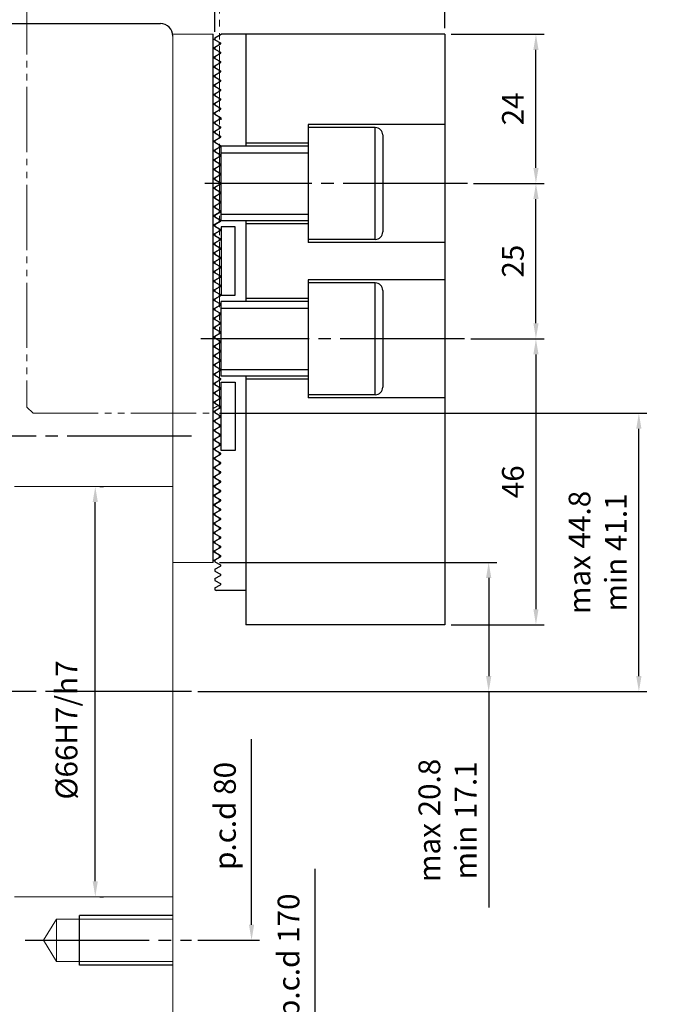
# Model space of a CAD drawing. Units: millimetres. Extents: x -7 to 581, y -8 to 409.
# Drawn here: x 191 to 296, y 111 to 269 of the extents above; entities that cross this region are included whole.
import ezdxf

# ---------------------------------------------------------------- set-up
doc = ezdxf.new("R2010")
doc.units = ezdxf.units.MM
doc.linetypes.add('CENTER', pattern=[25, 20, -1.5, 2, -1.5])
doc.linetypes.add('PHANTOM', pattern=[22.5, 15, -1.5, 1.5, -1.5, 1.5, -1.5])
doc.layers.get('0').update_dxf_attribs({"linetype": 'CONTINUOUS'})
doc.layers.get('Defpoints').update_dxf_attribs({"linetype": 'CONTINUOUS'})
doc.layers.add('AM_4N', color=3, linetype='CONTINUOUS', lineweight=25)
doc.layers.add('AM_5', color=3, linetype='CONTINUOUS', lineweight=25)
for name, color, linetype in [('CENTER', 4, 'CENTER'), ('DRAW', 7, 'CONTINUOUS'), ('PHANTOM', 6, 'PHANTOM')]:
    doc.layers.add(name, color=color, linetype=linetype)
doc.styles.get("Standard").update_dxf_attribs({"font": 'romans.shx', "bigfont": 'chineset.shx'})
doc.dimstyles.new('AM_ISO$0', dxfattribs={"dimtxt": 3.5, "dimasz": 2.5, "dimexe": 1.3, "dimexo": 1, "dimgap": 1.5, "dimtad": 1, "dimdec": 3, "dimdsep": 46, "dimtxsty": 'Standard', "dimcen": 0, "dimclrd": 2, "dimclre": 2, "dimclrt": 1, "dimaunit": 1, "dimazin": 2, "dimtfac": 0.65, "dimtdec": 3, "dimtix": 1, "dimtmove": 1, "dimatfit": 3, "dimfxl": 1, "dimlwd": -1, "dimlwe": -1, "dimarcsym": 0})

# ---------------------------------------------------------------- blocks, each defined once
blk = doc.blocks.new('*D10')
at = {"layer": 'AM_5', "color": 2, "transparency": 16777216}
for p, q in [((223.54, 181.78), (268.14, 181.78)), ((266.84, 179.28), (266.84, 163.48)), ((220.04, 160.98), (268.14, 160.98)), ((266.84, 160.98), (266.84, 126.26))]:
    blk.add_line(p, q, dxfattribs=at)
for points in [[(266.42, 179.28), (267.26, 179.28), (266.84, 181.78)], [(266.42, 163.48), (267.26, 163.48), (266.84, 160.98)]]:
    blk.add_solid(points, dxfattribs=at)
at = {"layer": 'Defpoints', "color": 0, "transparency": 16777216}
for p in [(222.54, 181.78), (266.84, 181.78), (219.04, 160.98)]:
    blk.add_point(p, dxfattribs=at)
at = {"layer": 'AM_5', "color": 1, "transparency": 16777216, "insert": (260.67, 140.26), "char_height": 3.5, "attachment_point": 5, "rotation": 90}
blk.add_mtext('max 20.8\\Pmin 17.1', dxfattribs=at)
blk = doc.blocks.new('*D11')
at = {"layer": 'AM_5', "color": 2, "transparency": 16777216}
for p, q in [((223.54, 205.78), (292.3, 205.78)), ((291, 163.48), (291, 203.28)), ((220.04, 160.98), (292.3, 160.98))]:
    blk.add_line(p, q, dxfattribs=at)
for points in [[(290.58, 203.28), (291.42, 203.28), (291, 205.78)], [(290.58, 163.48), (291.42, 163.48), (291, 160.98)]]:
    blk.add_solid(points, dxfattribs=at)
at = {"layer": 'Defpoints', "color": 0, "transparency": 16777216}
for p in [(222.54, 205.78), (291, 205.78), (219.04, 160.98)]:
    blk.add_point(p, dxfattribs=at)
at = {"layer": 'AM_5', "color": 1, "transparency": 16777216, "insert": (284.83, 183.38), "char_height": 3.5, "attachment_point": 5, "rotation": 90}
blk.add_mtext('max 44.8\\Pmin 41.1', dxfattribs=at)
blk = doc.blocks.new('*D17')
at = {"layer": 'AM_5', "color": 2, "transparency": 16777216}
for p, q in [((204.29, 193.98), (204.85, 193.98)), ((203.55, 130.48), (203.55, 191.48)), ((204.29, 127.98), (204.85, 127.98))]:
    blk.add_line(p, q, dxfattribs=at)
for points in [[(203.13, 191.48), (203.96, 191.48), (203.55, 193.98)], [(203.13, 130.48), (203.96, 130.48), (203.55, 127.98)]]:
    blk.add_solid(points, dxfattribs=at)
at = {"layer": 'Defpoints', "color": 0, "transparency": 16777216}
for p in [(203.29, 193.98), (203.55, 193.98), (203.29, 127.98)]:
    blk.add_point(p, dxfattribs=at)
at = {"layer": 'AM_5', "color": 1, "transparency": 16777216, "insert": (199.38, 154.81), "char_height": 3.5, "attachment_point": 5, "rotation": 90}
blk.add_mtext('%%c66H7/h7', dxfattribs=at)
blk = doc.blocks.new('*D20')
at = {"layer": 'AM_5', "color": 2, "transparency": 16777216}
for p, q in [((222.79, 267.17), (222.79, 275.14)), ((259.79, 267.75), (259.79, 275.14)), ((225.29, 273.84), (257.29, 273.84))]:
    blk.add_line(p, q, dxfattribs=at)
for points in [[(225.29, 274.26), (225.29, 273.42), (222.79, 273.84)], [(257.29, 274.26), (257.29, 273.42), (259.79, 273.84)]]:
    blk.add_solid(points, dxfattribs=at)
at = {"layer": 'Defpoints', "color": 0, "transparency": 16777216}
for p in [(259.79, 273.84), (222.79, 266.17), (259.79, 266.75)]:
    blk.add_point(p, dxfattribs=at)
at = {"layer": 'AM_5', "color": 1, "transparency": 16777216, "insert": (241.29, 277.09), "char_height": 3.5, "attachment_point": 5}
blk.add_mtext('37', dxfattribs=at)
blk = doc.blocks.new('M12X30')
at = {"layer": 'AM_4N'}
for p, q in [((10.8, -9), (10.8, 9)), ((-14, -6), (-14, 6)), ((-14, 4.93), (0, 4.93)), ((-14, -4.93), (0, -4.93))]:
    blk.add_line(p, q, dxfattribs=at)
at = {"layer": 'DRAW'}
for p, q in [((10.8, 9), (0, 9)), ((0, 9), (0, 6)), ((12, 7.8), (12, -7.8)), ((0, 6), (-14, 6)), ((0, 6), (0, -6)), ((0, -6), (-14, -6)), ((0, -6), (0, -9)), ((10.8, -9), (0, -9))]:
    blk.add_line(p, q, dxfattribs=at)
for centre, start, end in [((10.8, 7.8), 0, 90), ((10.8, -7.8), 270, 0)]:
    blk.add_arc(centre, 1.2, start, end, dxfattribs=at)
blk = doc.blocks.new('*D25')
at = {"layer": 'AM_5', "color": 2, "transparency": 16777216}
for p, q in [((264.41, 242.75), (275.74, 242.75)), ((274.44, 220.25), (274.44, 240.25)), ((263.95, 217.75), (275.74, 217.75))]:
    blk.add_line(p, q, dxfattribs=at)
for points in [[(274.03, 240.25), (274.86, 240.25), (274.44, 242.75)], [(274.03, 220.25), (274.86, 220.25), (274.44, 217.75)]]:
    blk.add_solid(points, dxfattribs=at)
at = {"layer": 'Defpoints', "color": 0, "transparency": 16777216}
for p in [(263.41, 242.75), (274.44, 242.75), (262.95, 217.75)]:
    blk.add_point(p, dxfattribs=at)
at = {"layer": 'AM_5', "color": 1, "transparency": 16777216, "insert": (271.19, 230.25), "char_height": 3.5, "attachment_point": 5, "rotation": 90}
blk.add_mtext('25', dxfattribs=at)
blk = doc.blocks.new('*D26')
at = {"layer": 'AM_5', "color": 2, "transparency": 16777216}
for p, q in [((260.79, 266.75), (275.74, 266.75)), ((274.44, 245.25), (274.44, 264.25)), ((264.41, 242.75), (275.74, 242.75))]:
    blk.add_line(p, q, dxfattribs=at)
for points in [[(274.03, 264.25), (274.86, 264.25), (274.44, 266.75)], [(274.03, 245.25), (274.86, 245.25), (274.44, 242.75)]]:
    blk.add_solid(points, dxfattribs=at)
at = {"layer": 'Defpoints', "color": 0, "transparency": 16777216}
for p in [(259.79, 266.75), (274.44, 266.75), (263.41, 242.75)]:
    blk.add_point(p, dxfattribs=at)
at = {"layer": 'AM_5', "color": 1, "transparency": 16777216, "insert": (271.19, 254.75), "char_height": 3.5, "attachment_point": 5, "rotation": 90}
blk.add_mtext('24', dxfattribs=at)
blk = doc.blocks.new('*D27')
at = {"layer": 'AM_5', "color": 2, "transparency": 16777216}
for p, q in [((263.95, 217.75), (275.74, 217.75)), ((274.44, 215.25), (274.44, 174.25)), ((260.79, 171.75), (275.74, 171.75))]:
    blk.add_line(p, q, dxfattribs=at)
for points in [[(274.03, 215.25), (274.86, 215.25), (274.44, 217.75)], [(274.03, 174.25), (274.86, 174.25), (274.44, 171.75)]]:
    blk.add_solid(points, dxfattribs=at)
at = {"layer": 'Defpoints', "color": 0, "transparency": 16777216}
for p in [(262.95, 217.75), (259.79, 171.75), (274.44, 171.75)]:
    blk.add_point(p, dxfattribs=at)
at = {"layer": 'AM_5', "color": 1, "transparency": 16777216, "insert": (271.19, 194.75), "char_height": 3.5, "attachment_point": 5, "rotation": 90}
blk.add_mtext('46', dxfattribs=at)
blk = doc.blocks.new('*D37')
at = {"layer": 'AM_5', "color": 2, "transparency": 16777216}
for p, q in [((228.69, 123.48), (228.69, 153.31)), ((220.04, 120.98), (229.99, 120.98))]:
    blk.add_line(p, q, dxfattribs=at)
blk.add_solid([(228.27, 123.48), (229.11, 123.48), (228.69, 120.98)], dxfattribs=at)
at = {"layer": 'Defpoints', "color": 0, "transparency": 16777216}
for p in [(219.04, 160.98), (228.69, 160.98), (219.04, 120.98)]:
    blk.add_point(p, dxfattribs=at)
at = {"layer": 'AM_5', "color": 1, "transparency": 16777216, "insert": (224.86, 140.98), "char_height": 3.5, "attachment_point": 5, "rotation": 90}
blk.add_mtext('p.c.d 80', dxfattribs=at)
blk = doc.blocks.new('*D38')
at = {"layer": 'AM_5', "color": 2, "transparency": 16777216}
for p, q in [((238.92, 78.48), (238.92, 132.48)), ((220.04, 75.98), (240.22, 75.98))]:
    blk.add_line(p, q, dxfattribs=at)
blk.add_solid([(238.51, 78.48), (239.34, 78.48), (238.92, 75.98)], dxfattribs=at)
at = {"layer": 'Defpoints', "color": 0, "transparency": 16777216}
for p in [(229.27, 160.98), (238.92, 160.98), (219.04, 75.98)]:
    blk.add_point(p, dxfattribs=at)
at = {"layer": 'AM_5', "color": 1, "transparency": 16777216, "insert": (235.09, 118.48), "char_height": 3.5, "attachment_point": 5, "rotation": 90}
blk.add_mtext('p.c.d 170', dxfattribs=at)

msp = doc.modelspace()

# ---------------------------------------------------------------- linework, layer by layer
for p, q in [((223.53762, 265.10728), (223.53762, 265.45248)), ((223.53762, 263.60728), (223.53762, 263.95248)), ((223.53762, 262.10728), (223.53762, 262.45248)), ((223.53762, 260.60728), (223.53762, 260.95248)), ((223.53762, 259.10728), (223.53762, 259.45248)), ((223.53762, 257.60728), (223.53762, 257.95248)), ((223.53762, 256.10728), (223.53762, 256.45248)), ((223.53762, 254.60728), (223.53762, 254.95248)), ((223.53762, 253.10728), (223.53762, 253.45248)), ((223.53762, 251.60728), (223.53762, 251.95248)), ((223.53762, 250.10728), (223.53762, 250.45248)), ((223.53762, 248.60728), (223.53762, 248.95248)), ((223.53762, 247.10728), (223.53762, 247.45248)), ((223.53762, 245.60728), (223.53762, 245.95248)), ((223.53762, 244.10728), (223.53762, 244.45248)), ((223.53762, 242.60728), (223.53762, 242.95248)), ((223.53762, 241.10728), (223.53762, 241.45248)), ((223.53762, 239.60728), (223.53762, 239.95248)), ((223.53762, 238.10728), (223.53762, 238.45248)), ((223.53762, 236.60728), (223.53762, 236.95248)), ((223.53762, 235.10728), (223.53762, 235.45248)), ((223.53762, 233.60728), (223.53762, 233.95248)), ((223.53762, 232.10728), (223.53762, 232.45248)), ((223.53762, 230.60728), (223.53762, 230.95248)), ((223.53762, 229.10728), (223.53762, 229.45248)), ((223.53762, 227.60728), (223.53762, 227.95248)), ((223.53762, 226.10728), (223.53762, 226.45248)), ((223.53762, 224.60728), (223.53762, 224.95248)), ((223.53762, 223.10728), (223.53762, 223.45248)), ((223.53762, 221.60728), (223.53762, 221.95248)), ((223.53762, 220.10728), (223.53762, 220.45248)), ((223.53762, 218.60728), (223.53762, 218.95248)), ((223.53762, 217.10728), (223.53762, 217.45248)), ((223.53762, 215.60728), (223.53762, 215.95248)), ((223.53762, 214.10728), (223.53762, 214.45248)), ((223.53762, 212.60728), (223.53762, 212.95248)), ((223.53762, 211.10728), (223.53762, 211.45248)), ((223.53762, 209.60728), (223.53762, 209.95248)), ((223.53762, 208.10728), (223.53762, 208.45248)), ((223.53762, 206.60728), (223.53762, 206.95248)), ((223.53762, 205.10728), (223.53762, 205.45248)), ((223.53762, 203.60728), (223.53762, 203.95248)), ((223.53762, 202.10728), (223.53762, 202.45248)), ((223.53762, 200.60728), (223.53762, 200.95248)), ((223.53762, 199.10728), (223.53762, 199.45248)), ((223.53762, 197.60728), (223.53762, 197.95248)), ((223.53762, 196.10728), (223.53762, 196.45248)), ((223.53762, 194.60728), (223.53762, 194.95248)), ((223.53762, 193.10728), (223.53762, 193.45248)), ((223.53762, 191.60728), (223.53762, 191.95248)), ((223.53762, 190.10728), (223.53762, 190.45248)), ((223.53762, 188.60728), (223.53762, 188.95248)), ((223.53762, 187.10728), (223.53762, 187.45248)), ((223.53762, 185.60728), (223.53762, 185.95248)), ((223.53762, 184.10728), (223.53762, 184.45248)), ((223.53762, 182.95248), (222.53762, 183.52982)), ((222.53762, 182.02993), (223.53762, 182.60728)), ((223.53762, 182.60728), (223.53762, 182.95248))]:
    msp.add_line(p, q)
at = {"layer": 'CENTER'}
for p, q in [((263.40577, 242.75157), (221.19996, 242.75157)), ((262.95373, 217.75157), (220.51103, 217.75157)), ((219.03762, 202.07983), (151.03376, 202.07983)), ((219.03762, 160.97983), (151.03376, 160.97983)), ((192.2447, 120.97983), (219.03762, 120.97983))]:
    msp.add_line(p, q, dxfattribs=at)
at = {"layer": 'DRAW'}
for p, q in [((140.53762, 268.47983), (214.03762, 268.47983)), ((222.53762, 181.77983), (222.53762, 266.77983)), ((222.78753, 266.17422), (223.78753, 266.75157)), ((222.78753, 266.17422), (222.78753, 265.88554)), ((259.78753, 266.75157), (223.78753, 266.75157)), ((227.78753, 266.75157), (227.78753, 248.75157)), ((259.78753, 266.75157), (259.78753, 171.75157)), ((222.78753, 265.88554), (223.68801, 265.36565)), ((222.78753, 264.67422), (223.68801, 265.19411)), ((222.78753, 264.67422), (222.78753, 264.38554)), ((222.78753, 264.38554), (223.68801, 263.86565)), ((222.78753, 263.17422), (223.68801, 263.69411)), ((222.78753, 263.17422), (222.78753, 262.88554)), ((222.78753, 262.88554), (223.68801, 262.36565)), ((222.78753, 261.67422), (223.68801, 262.19411)), ((222.78753, 261.67422), (222.78753, 261.38554)), ((222.78753, 261.38554), (223.68801, 260.86565)), ((222.78753, 260.17422), (223.68801, 260.69411)), ((222.78753, 260.17422), (222.78753, 259.88554)), ((222.78753, 259.88554), (223.68801, 259.36565)), ((222.78753, 258.67422), (223.68801, 259.19411)), ((222.78753, 258.67422), (222.78753, 258.38554)), ((222.78753, 258.38554), (223.68801, 257.86565)), ((222.78753, 257.17422), (223.68801, 257.69411)), ((222.78753, 257.17422), (222.78753, 256.88554)), ((222.78753, 256.88554), (223.68801, 256.36565)), ((222.78753, 255.67422), (223.68801, 256.19411)), ((222.78753, 255.67422), (222.78753, 255.38554)), ((222.78753, 255.38554), (223.68801, 254.86565)), ((222.78753, 254.17422), (223.68801, 254.69411)), ((222.78753, 254.17422), (222.78753, 253.88554)), ((222.78753, 253.88554), (223.68801, 253.36565)), ((222.78753, 252.67422), (223.68801, 253.19411)), ((222.78753, 252.67422), (222.78753, 252.38554)), ((222.78753, 252.38554), (223.68801, 251.86565)), ((259.78753, 252.25157), (237.78753, 252.25157)), ((237.78753, 252.25157), (237.78753, 233.25157)), ((222.78753, 251.17422), (223.68801, 251.69411)), ((222.78753, 251.17422), (222.78753, 250.88554)), ((222.78753, 250.88554), (223.68801, 250.36565)), ((222.78753, 249.67422), (223.68801, 250.19411)), ((222.78753, 249.67422), (222.78753, 249.38554)), ((222.78753, 249.38554), (223.68801, 248.86565)), ((237.78753, 249.25157), (227.78753, 249.25157)), ((222.78753, 248.17422), (223.68801, 248.69411)), ((222.78753, 248.17422), (222.78753, 247.88554)), ((222.78753, 247.88554), (223.68801, 247.36565)), ((222.78753, 246.67422), (223.68801, 247.19411)), ((222.78753, 246.67422), (222.78753, 246.38554)), ((222.78753, 246.38554), (223.68801, 245.86565)), ((222.78753, 245.17422), (223.68801, 245.69411)), ((222.78753, 245.17422), (222.78753, 244.88554)), ((222.78753, 244.88554), (223.68801, 244.36565)), ((222.78753, 243.67422), (223.68801, 244.19411)), ((222.78753, 243.67422), (222.78753, 243.38554)), ((222.78753, 243.38554), (223.68801, 242.86565)), ((222.78753, 242.17422), (223.68801, 242.69411)), ((222.78753, 242.17422), (222.78753, 241.88554)), ((222.78753, 241.88554), (223.68801, 241.36565)), ((222.78753, 240.67422), (223.68801, 241.19411)), ((222.78753, 240.67422), (222.78753, 240.38554)), ((222.78753, 240.38554), (223.68801, 239.86565)), ((222.78753, 239.17422), (223.68801, 239.69411)), ((222.78753, 239.17422), (222.78753, 238.88554)), ((222.78753, 238.88554), (223.68801, 238.36565)), ((222.78753, 237.67422), (223.68801, 238.19411)), ((222.78753, 237.67422), (222.78753, 237.38554)), ((222.78753, 237.38554), (223.68801, 236.86565)), ((222.78753, 236.17422), (223.68801, 236.69411)), ((222.78753, 236.17422), (222.78753, 235.88554)), ((227.78753, 236.75157), (227.78753, 223.75157)), ((237.78753, 236.25157), (227.78753, 236.25157)), ((222.78753, 235.88554), (223.68801, 235.36565)), ((222.78753, 234.67422), (223.68801, 235.19411)), ((222.78753, 234.67422), (222.78753, 234.38554)), ((222.78753, 234.38554), (223.68801, 233.86565)), ((222.78753, 233.17422), (223.68801, 233.69411)), ((222.78753, 233.17422), (222.78753, 232.88554)), ((259.78753, 233.25157), (237.78753, 233.25157)), ((222.78753, 232.88554), (223.68801, 232.36565)), ((222.78753, 231.67422), (223.68801, 232.19411)), ((222.78753, 231.67422), (222.78753, 231.38554)), ((222.78753, 231.38554), (223.68801, 230.86565)), ((222.78753, 230.17422), (223.68801, 230.69411)), ((222.78753, 230.17422), (222.78753, 229.88554)), ((222.78753, 229.88554), (223.68801, 229.36565)), ((222.78753, 228.67422), (223.68801, 229.19411)), ((222.78753, 228.67422), (222.78753, 228.38554)), ((222.78753, 228.38554), (223.68801, 227.86565)), ((222.78753, 227.17422), (223.68801, 227.69411)), ((222.78753, 227.17422), (222.78753, 226.88554)), ((222.78753, 226.88554), (223.68801, 226.36565)), ((259.78753, 227.25157), (237.78753, 227.25157)), ((237.78753, 227.25157), (237.78753, 208.25157)), ((222.78753, 225.67422), (223.68801, 226.19411)), ((222.78753, 225.67422), (222.78753, 225.38554)), ((222.78753, 225.38554), (223.68801, 224.86565)), ((222.78753, 224.17422), (223.68801, 224.69411)), ((222.78753, 224.17422), (222.78753, 223.88554)), ((222.78753, 223.88554), (223.68801, 223.36565)), ((237.78753, 224.25157), (227.78753, 224.25157)), ((222.78753, 222.67422), (223.68801, 223.19411)), ((222.78753, 222.67422), (222.78753, 222.38554)), ((222.78753, 222.38554), (223.68801, 221.86565)), ((222.78753, 221.17422), (223.68801, 221.69411)), ((222.78753, 221.17422), (222.78753, 220.88554)), ((222.78753, 220.88554), (223.68801, 220.36565)), ((222.78753, 219.67422), (223.68801, 220.19411)), ((222.78753, 219.67422), (222.78753, 219.38554)), ((222.78753, 219.38554), (223.68801, 218.86565)), ((222.78753, 218.17422), (223.68801, 218.69411)), ((222.78753, 218.17422), (222.78753, 217.88554)), ((222.78753, 217.88554), (223.68801, 217.36565)), ((222.78753, 216.67422), (223.68801, 217.19411)), ((222.78753, 216.67422), (222.78753, 216.38554)), ((222.78753, 216.38554), (223.68801, 215.86565)), ((222.78753, 215.17422), (223.68801, 215.69411)), ((222.78753, 215.17422), (222.78753, 214.88554)), ((222.78753, 214.88554), (223.68801, 214.36565)), ((222.78753, 213.67422), (223.68801, 214.19411)), ((222.78753, 213.67422), (222.78753, 213.38554)), ((222.78753, 213.38554), (223.68801, 212.86565)), ((222.78753, 212.17422), (223.68801, 212.69411)), ((222.78753, 212.17422), (222.78753, 211.88554)), ((222.78753, 211.88554), (223.68801, 211.36565)), ((222.78753, 210.67422), (223.68801, 211.19411)), ((227.78753, 211.75157), (227.78753, 171.75157)), ((237.78753, 211.25157), (227.78753, 211.25157)), ((222.78753, 210.67422), (222.78753, 210.38554)), ((222.78753, 210.38554), (223.68801, 209.86565)), ((222.78753, 209.17422), (223.68801, 209.69411)), ((222.78753, 209.17422), (222.78753, 208.88554)), ((222.78753, 208.88554), (223.68801, 208.36565)), ((222.78753, 207.67422), (223.68801, 208.19411)), ((222.78753, 207.67422), (222.78753, 207.38554)), ((259.78753, 208.25157), (237.78753, 208.25157)), ((222.78753, 207.38554), (223.68801, 206.86565)), ((222.78753, 206.17422), (223.68801, 206.69411)), ((222.78753, 206.17422), (222.78753, 205.88554)), ((222.78753, 205.88554), (223.68801, 205.36565)), ((222.78753, 204.67422), (223.68801, 205.19411)), ((222.78753, 204.67422), (222.78753, 204.38554)), ((222.78753, 204.38554), (223.68801, 203.86565)), ((222.78753, 203.17422), (223.68801, 203.69411)), ((222.78753, 203.17422), (222.78753, 202.88554)), ((222.78753, 202.88554), (223.68801, 202.36565)), ((222.78753, 201.67422), (223.68801, 202.19411)), ((222.78753, 201.67422), (222.78753, 201.38554)), ((222.78753, 201.38554), (223.68801, 200.86565)), ((222.78753, 200.17422), (223.68801, 200.69411)), ((222.78753, 200.17422), (222.78753, 199.88554)), ((222.78753, 199.88554), (223.68801, 199.36565)), ((222.78753, 198.67422), (223.68801, 199.19411)), ((222.78753, 198.67422), (222.78753, 198.38554)), ((222.78753, 198.38554), (223.68801, 197.86565)), ((222.78753, 197.17422), (223.68801, 197.69411)), ((222.78753, 197.17422), (222.78753, 196.88554)), ((222.78753, 196.88554), (223.68801, 196.36565)), ((222.78753, 195.67422), (223.68801, 196.19411)), ((222.78753, 195.67422), (222.78753, 195.38554)), ((222.78753, 195.38554), (223.68801, 194.86565)), ((222.78753, 194.17422), (223.68801, 194.69411)), ((222.78753, 194.17422), (222.78753, 193.88554)), ((222.78753, 193.88554), (223.68801, 193.36565)), ((222.78753, 192.67422), (223.68801, 193.19411)), ((222.78753, 192.67422), (222.78753, 192.38554)), ((222.78753, 192.38554), (223.68801, 191.86565)), ((222.78753, 191.17422), (223.68801, 191.69411)), ((222.78753, 191.17422), (222.78753, 190.88554)), ((222.78753, 190.88554), (223.68801, 190.36565)), ((222.78753, 189.67422), (223.68801, 190.19411)), ((222.78753, 189.67422), (222.78753, 189.38554)), ((222.78753, 189.38554), (223.68801, 188.86565)), ((222.78753, 188.17422), (223.68801, 188.69411)), ((222.78753, 188.17422), (222.78753, 187.88554)), ((222.78753, 187.88554), (223.68801, 187.36565)), ((222.78753, 186.67422), (223.68801, 187.19411)), ((222.78753, 186.67422), (222.78753, 186.38554)), ((222.78753, 186.38554), (223.68801, 185.86565)), ((222.78753, 185.17422), (223.68801, 185.69411)), ((222.78753, 185.17422), (222.78753, 184.88554)), ((222.78753, 184.88554), (223.68801, 184.36565)), ((222.78753, 183.67422), (223.68801, 184.19411)), ((222.78753, 183.67422), (222.78753, 183.38554)), ((222.78753, 183.38554), (223.68801, 182.86565)), ((222.78753, 182.17422), (223.68801, 182.69411)), ((222.78753, 182.17422), (222.78753, 181.88554)), ((222.78753, 181.88554), (223.68801, 181.36565)), ((222.78753, 180.67422), (223.68801, 181.19411)), ((222.78753, 180.67422), (222.78753, 180.38554)), ((222.78753, 180.38554), (223.68801, 179.86565)), ((222.78753, 179.17422), (223.68801, 179.69411)), ((222.78753, 179.17422), (222.78753, 178.88554)), ((222.78753, 178.88554), (223.68801, 178.36565)), ((222.78753, 177.67422), (223.68801, 178.19411)), ((222.78753, 177.67422), (222.78753, 177.38554)), ((222.78753, 177.38554), (223.01958, 177.25157)), ((227.78753, 177.25157), (223.01958, 177.25157)), ((259.78753, 171.75157), (227.78753, 171.75157))]:
    msp.add_line(p, q, dxfattribs=at)
at = {"layer": 'DRAW', "color": 7, "linetype": 'Continuous', "lineweight": 15}
for p, q in [((216.03762, 266.77983), (222.53762, 266.77983)), ((216.03762, 266.47983), (216.03762, 55.47983)), ((222.53762, 266.02982), (223.53762, 265.45248)), ((223.53762, 265.10728), (222.53762, 264.52993)), ((222.53762, 264.52982), (223.53762, 263.95248)), ((223.53762, 263.60728), (222.53762, 263.02993)), ((222.53762, 263.02982), (223.53762, 262.45248)), ((223.53762, 262.10728), (222.53762, 261.52993)), ((222.53762, 261.52982), (223.53762, 260.95248)), ((223.53762, 260.60728), (222.53762, 260.02993)), ((222.53762, 260.02982), (223.53762, 259.45248)), ((223.53762, 259.10728), (222.53762, 258.52993)), ((222.53762, 258.52982), (223.53762, 257.95248)), ((223.53762, 257.60728), (222.53762, 257.02993)), ((222.53762, 257.02982), (223.53762, 256.45248)), ((223.53762, 256.10728), (222.53762, 255.52993)), ((222.53762, 255.52982), (223.53762, 254.95248)), ((223.53762, 254.60728), (222.53762, 254.02993)), ((222.53762, 254.02982), (223.53762, 253.45248)), ((223.53762, 253.10728), (222.53762, 252.52993)), ((222.53762, 252.52982), (223.53762, 251.95248)), ((223.53762, 251.60728), (222.53762, 251.02993)), ((222.53762, 251.02982), (223.53762, 250.45248)), ((223.53762, 250.10728), (222.53762, 249.52993)), ((222.53762, 249.52982), (223.53762, 248.95248)), ((223.53762, 248.60728), (222.53762, 248.02993)), ((222.53762, 248.02982), (223.53762, 247.45248)), ((223.53762, 247.10728), (222.53762, 246.52993)), ((222.53762, 246.52982), (223.53762, 245.95248)), ((223.53762, 245.60728), (222.53762, 245.02993)), ((222.53762, 245.02982), (223.53762, 244.45248)), ((223.53762, 244.10728), (222.53762, 243.52993)), ((222.53762, 243.52982), (223.53762, 242.95248)), ((223.53762, 242.60728), (222.53762, 242.02993)), ((222.53762, 242.02982), (223.53762, 241.45248)), ((223.53762, 241.10728), (222.53762, 240.52993)), ((222.53762, 240.52982), (223.53762, 239.95248)), ((223.53762, 239.60728), (222.53762, 239.02993)), ((222.53762, 239.02982), (223.53762, 238.45248)), ((223.53762, 238.10728), (222.53762, 237.52993)), ((222.53762, 237.52982), (223.53762, 236.95248)), ((223.53762, 236.60728), (222.53762, 236.02993)), ((222.53762, 236.02982), (223.53762, 235.45248)), ((223.53762, 235.10728), (222.53762, 234.52993)), ((222.53762, 234.52982), (223.53762, 233.95248)), ((223.53762, 233.60728), (222.53762, 233.02993)), ((222.53762, 233.02982), (223.53762, 232.45248)), ((223.53762, 232.10728), (222.53762, 231.52993)), ((222.53762, 231.52982), (223.53762, 230.95248)), ((223.53762, 230.60728), (222.53762, 230.02993)), ((222.53762, 230.02982), (223.53762, 229.45248)), ((223.53762, 229.10728), (222.53762, 228.52993)), ((222.53762, 228.52982), (223.53762, 227.95248)), ((223.53762, 227.60728), (222.53762, 227.02993)), ((222.53762, 227.02982), (223.53762, 226.45248)), ((223.53762, 226.10728), (222.53762, 225.52993)), ((222.53762, 225.52982), (223.53762, 224.95248)), ((223.53762, 224.60728), (222.53762, 224.02993)), ((222.53762, 224.02982), (223.53762, 223.45248)), ((223.53762, 223.10728), (222.53762, 222.52993)), ((222.53762, 222.52982), (223.53762, 221.95248)), ((223.53762, 221.60728), (222.53762, 221.02993)), ((222.53762, 221.02982), (223.53762, 220.45248)), ((223.53762, 220.10728), (222.53762, 219.52993)), ((222.53762, 219.52982), (223.53762, 218.95248)), ((223.53762, 218.60728), (222.53762, 218.02993)), ((222.53762, 218.02982), (223.53762, 217.45248)), ((223.53762, 217.10728), (222.53762, 216.52993)), ((222.53762, 216.52982), (223.53762, 215.95248)), ((223.53762, 215.60728), (222.53762, 215.02993)), ((222.53762, 215.02982), (223.53762, 214.45248)), ((223.53762, 214.10728), (222.53762, 213.52993)), ((222.53762, 213.52982), (223.53762, 212.95248)), ((223.53762, 212.60728), (222.53762, 212.02993)), ((222.53762, 212.02982), (223.53762, 211.45248)), ((223.53762, 211.10728), (222.53762, 210.52993)), ((222.53762, 210.52982), (223.53762, 209.95248)), ((223.53762, 209.60728), (222.53762, 209.02993)), ((222.53762, 209.02982), (223.53762, 208.45248)), ((223.53762, 208.10728), (222.53762, 207.52993)), ((222.53762, 207.52982), (223.53762, 206.95248)), ((223.53762, 206.60728), (222.53762, 206.02993)), ((222.53762, 206.02982), (223.53762, 205.45248)), ((223.53762, 205.10728), (222.53762, 204.52993)), ((222.53762, 204.52982), (223.53762, 203.95248)), ((223.53762, 203.60728), (222.53762, 203.02993)), ((222.53762, 203.02982), (223.53762, 202.45248)), ((223.53762, 202.10728), (222.53762, 201.52993)), ((222.53762, 201.52982), (223.53762, 200.95248)), ((223.53762, 200.60728), (222.53762, 200.02993)), ((222.53762, 200.02982), (223.53762, 199.45248)), ((223.53762, 199.10728), (222.53762, 198.52993)), ((222.53762, 198.52982), (223.53762, 197.95248)), ((223.53762, 197.60728), (222.53762, 197.02993)), ((222.53762, 197.02982), (223.53762, 196.45248)), ((223.53762, 196.10728), (222.53762, 195.52993)), ((222.53762, 195.52982), (223.53762, 194.95248)), ((216.03762, 193.97983), (190.53762, 193.97983)), ((223.53762, 194.60728), (222.53762, 194.02993)), ((222.53762, 194.02982), (223.53762, 193.45248)), ((223.53762, 193.10728), (222.53762, 192.52993)), ((222.53762, 192.52982), (223.53762, 191.95248)), ((223.53762, 191.60728), (222.53762, 191.02993)), ((222.53762, 191.02982), (223.53762, 190.45248)), ((223.53762, 190.10728), (222.53762, 189.52993)), ((222.53762, 189.52982), (223.53762, 188.95248)), ((223.53762, 188.60728), (222.53762, 188.02993)), ((222.53762, 188.02982), (223.53762, 187.45248)), ((223.53762, 187.10728), (222.53762, 186.52993)), ((222.53762, 186.52982), (223.53762, 185.95248)), ((223.53762, 185.60728), (222.53762, 185.02993)), ((222.53762, 185.02982), (223.53762, 184.45248)), ((223.53762, 184.10728), (222.53762, 183.52993)), ((222.53762, 181.77983), (216.03762, 181.77983)), ((216.03762, 127.97983), (190.53762, 127.97983)), ((195.2447, 120.97983), (197.28762, 124.37983)), ((197.28762, 124.37983), (216.03762, 124.37983)), ((197.28762, 124.37983), (197.28762, 117.57983)), ((197.28762, 117.57983), (195.2447, 120.97983)), ((216.03762, 117.57983), (197.28762, 117.57983))]:
    msp.add_line(p, q, dxfattribs=at)
at = {"layer": 'DRAW', "color": 3}
for p, q in [((223.73753, 253.31153), (223.73753, 252.96537)), ((216.03762, 124.97983), (201.03762, 124.97983)), ((201.03762, 116.97983), (201.03762, 124.97983)), ((216.03762, 116.97983), (201.03762, 116.97983))]:
    msp.add_line(p, q, dxfattribs=at)
at = {"layer": 'DRAW'}
for points in [[(223.78753, 224.77988), (226.03762, 224.77988), (226.03762, 235.77988), (223.78753, 235.77988)], [(223.78753, 210.77988), (226.03762, 210.77988), (226.03762, 199.77988), (223.78753, 199.77988)]]:
    msp.add_lwpolyline(points, close=True, dxfattribs=at)
for centre, radius, start, end in [((214.03762, 266.47983), 2, 0, 90), ((223.63849, 265.27988), 0.09904, 300, 60), ((223.63849, 263.77988), 0.09904, 300, 60), ((223.63849, 262.27988), 0.09904, 300, 60), ((223.63849, 260.77988), 0.09904, 300, 60), ((223.63849, 259.27988), 0.09904, 300, 60), ((223.63849, 257.77988), 0.09904, 300, 60), ((223.63849, 256.27988), 0.09904, 300, 60), ((223.63849, 254.77988), 0.09904, 300, 60), ((223.63849, 253.27988), 0.09904, 300, 60), ((223.63849, 251.77988), 0.09904, 300, 60), ((223.63849, 250.27988), 0.09904, 300, 60), ((223.63849, 248.77988), 0.09904, 300, 60), ((223.63849, 247.27988), 0.09904, 300, 60), ((223.63849, 245.77988), 0.09904, 300, 60), ((223.63849, 244.27988), 0.09904, 300, 60), ((223.63849, 242.77988), 0.09904, 300, 60), ((223.63849, 241.27988), 0.09904, 300, 60), ((223.63849, 239.77988), 0.09904, 300, 60), ((223.63849, 238.27988), 0.09904, 300, 60), ((223.63849, 236.77988), 0.09904, 300, 60), ((223.63849, 235.27988), 0.09904, 300, 60), ((223.63849, 233.77988), 0.09904, 300, 60), ((223.63849, 232.27988), 0.09904, 300, 60), ((223.63849, 230.77988), 0.09904, 300, 60), ((223.63849, 229.27988), 0.09904, 300, 60), ((223.63849, 227.77988), 0.09904, 300, 60), ((223.63849, 226.27988), 0.09904, 300, 60), ((223.63849, 224.77988), 0.09904, 300, 60), ((223.63849, 223.27988), 0.09904, 300, 60), ((223.63849, 221.77988), 0.09904, 300, 60), ((223.63849, 220.27988), 0.09904, 300, 60), ((223.63849, 218.77988), 0.09904, 300, 60), ((223.63849, 217.27988), 0.09904, 300, 60), ((223.63849, 215.77988), 0.09904, 300, 60), ((223.63849, 214.27988), 0.09904, 300, 60), ((223.63849, 212.77988), 0.09904, 300, 60), ((223.63849, 211.27988), 0.09904, 300, 60), ((223.63849, 209.77988), 0.09904, 300, 60), ((223.63849, 208.27988), 0.09904, 300, 60), ((223.63849, 206.77988), 0.09904, 300, 60), ((223.63849, 205.27988), 0.09904, 300, 60), ((223.63849, 203.77988), 0.09904, 300, 60), ((223.63849, 202.27988), 0.09904, 300, 60), ((223.63849, 200.77988), 0.09904, 300, 60), ((223.63849, 199.27988), 0.09904, 300, 60), ((223.63849, 197.77988), 0.09904, 300, 60), ((223.63849, 196.27988), 0.09904, 300, 60), ((223.63849, 194.77988), 0.09904, 300, 60), ((223.63849, 193.27988), 0.09904, 300, 60), ((223.63849, 191.77988), 0.09904, 300, 60), ((223.63849, 190.27988), 0.09904, 300, 60), ((223.63849, 188.77988), 0.09904, 300, 60), ((223.63849, 187.27988), 0.09904, 300, 60), ((223.63849, 185.77988), 0.09904, 300, 60), ((223.63849, 184.27988), 0.09904, 300, 60), ((223.63849, 182.77988), 0.09904, 300, 60), ((223.63849, 181.27988), 0.09904, 300, 60), ((223.63849, 179.77988), 0.09904, 300, 60), ((223.63849, 178.27988), 0.09904, 300, 60)]:
    msp.add_arc(centre, radius, start, end, dxfattribs=at)
at = {"layer": 'PHANTOM', "lineweight": 15, "ltscale": 0.7}
msp.add_lwpolyline([(222.53762, 205.77978), (222.53762, 206.52979), (223.53762, 207.10714), (223.53762, 289.45243), (222.53762, 290.02978), (222.53762, 290.77983), (193.53762, 290.77983), (192.53762, 289.77983), (192.53762, 206.77983), (193.53762, 205.77983), (222.53762, 205.77983)], dxfattribs=at)

# ---------------------------------------------------------------- block references
at = {"layer": 'DRAW'}
for p in [(237.78753, 242.75157), (237.78753, 217.75157)]:
    msp.add_blockref('M12X30', p, dxfattribs=at)

# ---------------------------------------------------------------- dimensions: what is measured, and where the dimension line sits
at = {"layer": 'AM_5'}
dim = msp.add_linear_dim(base=(259.78753, 273.84033), p1=(222.78753, 266.17422), p2=(259.78753, 266.75157), dimstyle='AM_ISO$0', override={"dimdec": 1, "dimpost": '<>', "dimtm": 0.2, "dimtix": 0, "dimtmove": 0}, dxfattribs=at)
dim.commit()
dim.dimension.update_dxf_attribs({"geometry": '*D20', "text_midpoint": (241.28753, 277.09033)})
for base, p1, p2, override, picture, middle in [((274.44385, 266.75157), (263.40577, 242.75157), (259.78753, 266.75157), {"dimtm": 0.2, "dimtix": 0, "dimtmove": 1}, '*D26', (271.19385, 254.75157)), ((274.44385, 242.75157), (262.95373, 217.75157), (263.40577, 242.75157), {"dimtm": 0.2, "dimtix": 0, "dimtmove": 0}, '*D25', (271.19385, 230.25157))]:
    dim = msp.add_linear_dim(base=base, p1=p1, p2=p2, angle=90, dimstyle='AM_ISO$0', override=override, dxfattribs=at)
    dim.commit()
    dim.dimension.update_dxf_attribs({"geometry": picture, "text_midpoint": middle})
dim = msp.add_linear_dim(base=(274.44385, 171.75157), p1=(262.95373, 217.75157), p2=(259.78753, 171.75157), angle=90, dimstyle='AM_ISO$0', override={"dimtm": 0.2, "dimtix": 0, "dimtmove": 1}, dxfattribs=at)
dim.commit()
dim.dimension.update_dxf_attribs({"geometry": '*D27', "text_midpoint": (274.44385, 194.75157), "dimtype": 160})
for base, p1, p2, text, override, picture, middle in [((290.99853, 205.77983), (219.03762, 160.97983), (222.53762, 205.77983), '<>\\Pmin 41.1', {"dimdec": 1, "dimpost": 'max <>', "dimtm": 0.2, "dimtix": 0, "dimtmove": 0}, '*D11', (284.83186, 183.37983)), ((228.68952, 160.97983), (219.03762, 120.97983), (219.03762, 160.97983), 'p.c.d <>', {"dimlfac": 2, "dimse2": 1, "dimsd2": 1}, '*D37', (224.85618, 140.97983)), ((238.92254, 160.97983), (219.03762, 75.97983), (229.27064, 160.97983), 'p.c.d <>', {"dimlfac": 2, "dimse2": 1, "dimsd2": 1}, '*D38', (235.08921, 118.47983))]:
    dim = msp.add_linear_dim(base=base, p1=p1, p2=p2, angle=90, text=text, dimstyle='AM_ISO$0', override=override, dxfattribs=at)
    dim.commit()
    dim.dimension.update_dxf_attribs({"geometry": picture, "text_midpoint": middle})
for base, p1, p2, text, override, picture, middle in [((203.54795, 193.97983), (203.28762, 127.97983), (203.28762, 193.97983), '<>H7/h7', {"dimpost": '%%c<>', "dimtm": 0.2, "dimtix": 0, "dimtmove": 0}, '*D17', (203.54795, 154.81166)), ((266.83972, 181.77983), (219.03762, 160.97983), (222.53762, 181.77983), '<>\\Pmin 17.1', {"dimdec": 1, "dimpost": 'max <>', "dimtm": 0.2, "dimtix": 0, "dimtmove": 0}, '*D10', (266.83972, 140.25559))]:
    dim = msp.add_linear_dim(base=base, p1=p1, p2=p2, angle=90, text=text, dimstyle='AM_ISO$0', override=override, dxfattribs=at)
    dim.commit()
    dim.dimension.update_dxf_attribs({"geometry": picture, "text_midpoint": middle, "dimtype": 160})

doc.saveas('drawing.dxf')
